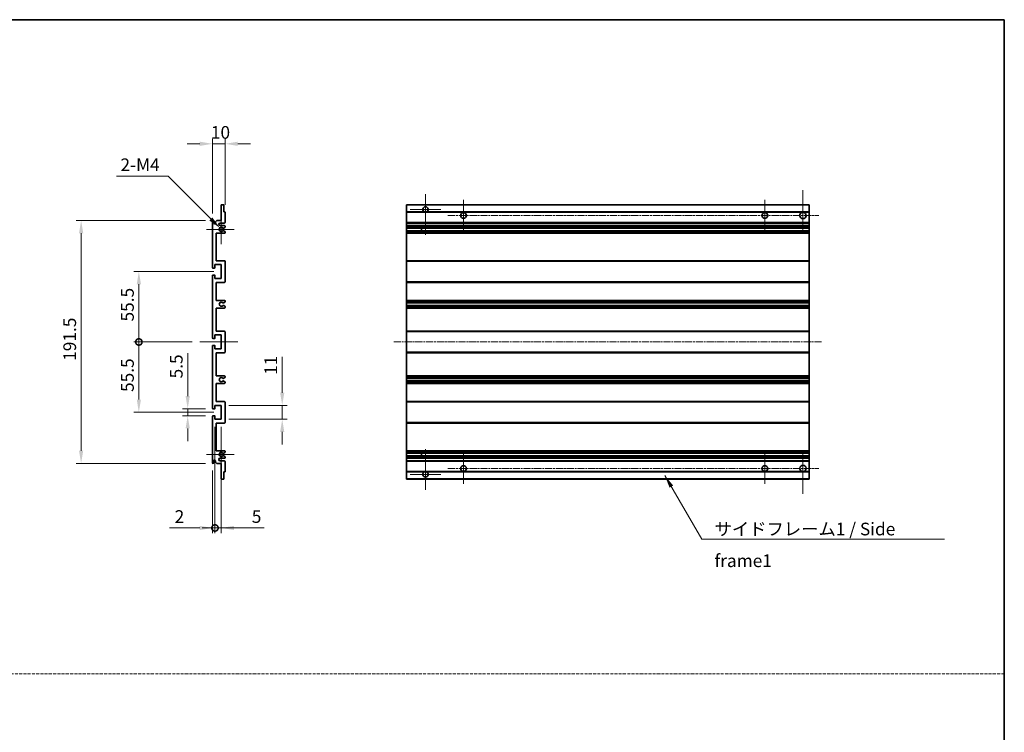
# Model space of a CAD drawing. Units: millimetres. Extents: x 8 to 13959, y 5 to 1831.
# Drawn here: x 7669 to 8445, y 567 to 1129 of the extents above; entities that cross this region are included whole.
import ezdxf

# ---------------------------------------------------------------- set-up
doc = ezdxf.new("R2010")
doc.units = ezdxf.units.MM
doc.linetypes.add('CHAIN', pattern=[0.3543, 0.2362, -0.0295, 0.0591, -0.0295])
doc.linetypes.add('DASH_DOT', pattern=[0.37, 0.24, -0.06, 0.01, -0.06])
for name, color, linetype, lineweight in [('Border (ISO)', 7, 'Continuous', 35), ('Dimension (ISO)', 7, 'Continuous', 18), ('Dimension (ISO) @ 1', 7, 'Continuous', 18), ('Sketch Geometry (ISO)', 7, 'Continuous', 18), ('Symbol (ISO)', 7, 'Continuous', 18), ('Symbol (ISO) @ 1', 7, 'Continuous', 18), ('Visible (ISO)', 7, 'Continuous', 35), ('Visible Narrow (ISO)', 7, 'Continuous', 25)]:
    doc.layers.add(name, color=color, linetype=linetype, lineweight=lineweight)
doc.layers.add('Center Mark (ISO)', color=7, linetype='Continuous', lineweight=18, true_color=0x80ffff)
doc.layers.add('Centerline (ISO)', color=7, linetype='Continuous', lineweight=18, true_color=0x80ffff)
doc.styles.add('Note Text (TK)', font='MS PGothic.ttf')
doc.dimstyles.new('Default - Method 1b (TK)', dxfattribs={"dimscale": 6, "dimtxt": 2.5, "dimasz": 2.5, "dimexe": 1, "dimexo": 1.5, "dimgap": 1, "dimtad": 1, "dimtoh": 1, "dimrnd": 1e-08, "dimdsep": 46, "dimtxsty": 'Note Text (TK)', "dimcen": 0.09, "dimdle": 5, "dimclrd": 100, "dimclre": 100, "dimclrt": 7, "dimadec": 1, "dimazin": 1, "dimtfac": 1, "dimtmove": 0, "dimatfit": 3, "dimfxl": 0, "dimtolj": 1, "dimlwd": -1, "dimlwe": -1, "dimarcsym": 0})
doc.dimstyles.new('Default - Method 1b (TK)$7', dxfattribs={"dimscale": 6, "dimtxt": 2.5, "dimasz": 2.5, "dimexe": 1, "dimexo": 1.5, "dimgap": 1, "dimtad": 1, "dimtoh": 1, "dimrnd": 1e-08, "dimdsep": 46, "dimtxsty": 'Note Text (TK)', "dimcen": 0.09, "dimdle": 5, "dimclrd": 256, "dimclre": 100, "dimclrt": 7, "dimadec": 1, "dimazin": 1, "dimtfac": 1, "dimtmove": 0, "dimatfit": 3, "dimfxl": 0, "dimtolj": 1, "dimlwd": -1, "dimlwe": -1, "dimarcsym": 0})

# ---------------------------------------------------------------- blocks, each defined once
blk = doc.blocks.new('図面枠 tk図枠')
at = {"layer": 'Border (ISO)'}
for p, q in [((14.5, 289), (405.5, 289)), ((405.5, 289), (405.5, 8))]:
    blk.add_line(p, q, dxfattribs=at)
blk = doc.blocks.new('*D96')
at = {"layer": 'Defpoints', "color": 0, "transparency": 16777216}
for p in [(7830.76, 1030.62), (7830.76, 976.57), (7820.76, 969.62)]:
    blk.add_point(p, dxfattribs=at)
at = {"layer": 'Dimension (ISO)', "color": 100, "transparency": 16777216}
for p, q in [((7820.76, 975.62), (7820.76, 1034.62)), ((7830.76, 982.57), (7830.76, 1034.62)), ((7810.76, 1030.62), (7800.76, 1030.62)), ((7820.76, 1030.62), (7830.76, 1030.62)), ((7840.76, 1030.62), (7850.76, 1030.62))]:
    blk.add_line(p, q, dxfattribs=at)
for points in [[(7810.76, 1032.29), (7810.76, 1028.95), (7820.76, 1030.62)], [(7840.76, 1032.29), (7840.76, 1028.95), (7830.76, 1030.62)]]:
    blk.add_solid(points, dxfattribs=at)
at = {"layer": 'Dimension (ISO)', "color": 7, "transparency": 16777216, "insert": (7819.51, 1039.62), "char_height": 10, "attachment_point": 4, "style": 'Note Text (TK)'}
blk.add_mtext('\\A1;10', dxfattribs=at)
blk = doc.blocks.new('*D97')
at = {"layer": 'Defpoints', "color": 0, "transparency": 16777216}
for p in [(7801.26, 821.62), (7821.26, 821.62), (7821.26, 816.12)]:
    blk.add_point(p, dxfattribs=at)
at = {"layer": 'Dimension (ISO)', "color": 100, "transparency": 16777216}
for p, q in [((7801.26, 831.62), (7801.26, 865.64)), ((7815.26, 821.62), (7797.26, 821.62)), ((7815.26, 816.12), (7797.26, 816.12)), ((7801.26, 816.12), (7801.26, 821.62)), ((7801.26, 806.12), (7801.26, 796.12))]:
    blk.add_line(p, q, dxfattribs=at)
for points in [[(7799.6, 831.62), (7802.93, 831.62), (7801.26, 821.62)], [(7799.6, 806.12), (7802.93, 806.12), (7801.26, 816.12)]]:
    blk.add_solid(points, dxfattribs=at)
at = {"layer": 'Dimension (ISO)', "color": 7, "transparency": 16777216, "insert": (7792.26, 845.62), "char_height": 10, "attachment_point": 4, "rotation": 90, "style": 'Note Text (TK)'}
blk.add_mtext('\\A1;5.5', dxfattribs=at)
blk = doc.blocks.new('*D98')
at = {"layer": 'Defpoints', "color": 0, "transparency": 16777216}
for p in [(7717.26, 970.12), (7821.26, 970.12), (7821.26, 778.62)]:
    blk.add_point(p, dxfattribs=at)
at = {"layer": 'Dimension (ISO)', "color": 100, "transparency": 16777216}
for p, q in [((7815.26, 970.12), (7713.26, 970.12)), ((7717.26, 788.62), (7717.26, 960.12)), ((7815.26, 778.62), (7713.26, 778.62))]:
    blk.add_line(p, q, dxfattribs=at)
for points in [[(7715.6, 960.12), (7718.93, 960.12), (7717.26, 970.12)], [(7715.6, 788.62), (7718.93, 788.62), (7717.26, 778.62)]]:
    blk.add_solid(points, dxfattribs=at)
at = {"layer": 'Dimension (ISO)', "color": 7, "transparency": 16777216, "insert": (7708.26, 859.48), "char_height": 10, "attachment_point": 4, "rotation": 90, "style": 'Note Text (TK)'}
blk.add_mtext('\\A1;191.5', dxfattribs=at)
blk = doc.blocks.new('_DotSmall')
at = {"color": 0, "linetype": 'ByBlock', "const_width": 0.5}
blk.add_lwpolyline([(-0.0625, 0, 1), (0.0625, 0, 1)], format="xyb", close=True, dxfattribs=at)
blk = doc.blocks.new('*D79')
at = {"layer": 'Defpoints', "color": 0, "transparency": 16777216}
for p in [(7810.76, 874.37), (7762.76, 818.87), (7827.76, 818.87)]:
    blk.add_point(p, dxfattribs=at)
at = {"layer": 'Dimension (ISO)', "color": 100, "transparency": 16777216}
for p, q in [((7804.76, 874.37), (7758.76, 874.37)), ((7762.76, 874.37), (7762.76, 828.87)), ((7821.76, 818.87), (7758.76, 818.87))]:
    blk.add_line(p, q, dxfattribs=at)
blk.add_solid([(7761.1, 828.87), (7764.43, 828.87), (7762.76, 818.87)], dxfattribs=at)
at = {"layer": 'Dimension (ISO)', "color": 100, "transparency": 16777216, "xscale": 10, "yscale": 10, "zscale": 10, "rotation": 90}
blk.add_blockref('_DotSmall', (7762.76, 874.37), dxfattribs=at)
at = {"layer": 'Dimension (ISO)', "color": 7, "transparency": 16777216, "insert": (7753.76, 834.93), "char_height": 10, "attachment_point": 4, "rotation": 90, "style": 'Note Text (TK)'}
blk.add_mtext('\\A1;55.5', dxfattribs=at)
blk = doc.blocks.new('*D80')
at = {"layer": 'Defpoints', "color": 0, "transparency": 16777216}
for p in [(7827.76, 929.87), (7762.76, 874.37), (7810.76, 874.37)]:
    blk.add_point(p, dxfattribs=at)
at = {"layer": 'Dimension (ISO)', "color": 100, "transparency": 16777216}
for p, q in [((7821.76, 929.87), (7758.76, 929.87)), ((7762.76, 919.87), (7762.76, 874.37)), ((7804.76, 874.37), (7758.76, 874.37))]:
    blk.add_line(p, q, dxfattribs=at)
blk.add_solid([(7761.1, 919.87), (7764.43, 919.87), (7762.76, 929.87)], dxfattribs=at)
at = {"layer": 'Dimension (ISO)', "color": 100, "transparency": 16777216, "xscale": 10, "yscale": 10, "zscale": 10, "rotation": 270}
blk.add_blockref('_DotSmall', (7762.76, 874.37), dxfattribs=at)
at = {"layer": 'Dimension (ISO)', "color": 7, "transparency": 16777216, "insert": (7753.76, 890.51), "char_height": 10, "attachment_point": 4, "rotation": 90, "style": 'Note Text (TK)'}
blk.add_mtext('\\A1;55.5', dxfattribs=at)
blk = doc.blocks.new('*D81')
at = {"layer": 'Defpoints', "color": 0, "transparency": 16777216}
for p in [(7822.76, 813.37), (7820.76, 779.12), (7822.76, 727.68)]:
    blk.add_point(p, dxfattribs=at)
at = {"layer": 'Dimension (ISO)', "color": 100, "transparency": 16777216}
for p, q in [((7822.76, 807.37), (7822.76, 723.68)), ((7820.76, 773.12), (7820.76, 723.68)), ((7810.76, 727.68), (7786.97, 727.68)), ((7822.76, 727.68), (7820.76, 727.68)), ((7822.76, 727.68), (7842.76, 727.68))]:
    blk.add_line(p, q, dxfattribs=at)
blk.add_solid([(7810.76, 729.35), (7810.76, 726.01), (7820.76, 727.68)], dxfattribs=at)
at = {"layer": 'Dimension (ISO)', "color": 100, "transparency": 16777216, "xscale": 10, "yscale": 10, "zscale": 10, "rotation": 180}
blk.add_blockref('_DotSmall', (7822.76, 727.68), dxfattribs=at)
at = {"layer": 'Dimension (ISO)', "color": 7, "transparency": 16777216, "insert": (7790.97, 736.68), "char_height": 10, "attachment_point": 4, "style": 'Note Text (TK)'}
blk.add_mtext('\\A1;2', dxfattribs=at)
blk = doc.blocks.new('*D82')
at = {"layer": 'Defpoints', "color": 0, "transparency": 16777216}
for p in [(7822.76, 813.37), (7827.76, 813.37), (7827.76, 727.68)]:
    blk.add_point(p, dxfattribs=at)
at = {"layer": 'Dimension (ISO)', "color": 100, "transparency": 16777216}
for p, q in [((7822.76, 807.37), (7822.76, 723.68)), ((7827.76, 807.37), (7827.76, 723.68)), ((7822.76, 727.68), (7812.76, 727.68)), ((7822.76, 727.68), (7827.76, 727.68)), ((7837.76, 727.68), (7861.56, 727.68))]:
    blk.add_line(p, q, dxfattribs=at)
blk.add_solid([(7837.76, 729.35), (7837.76, 726.01), (7827.76, 727.68)], dxfattribs=at)
at = {"layer": 'Dimension (ISO)', "color": 100, "transparency": 16777216, "xscale": 10, "yscale": 10, "zscale": 10}
blk.add_blockref('_DotSmall', (7822.76, 727.68), dxfattribs=at)
at = {"layer": 'Dimension (ISO)', "color": 7, "transparency": 16777216, "insert": (7851.76, 736.68), "char_height": 10, "attachment_point": 4, "style": 'Note Text (TK)'}
blk.add_mtext('\\A1;5', dxfattribs=at)
blk = doc.blocks.new('*D83')
at = {"layer": 'Defpoints', "color": 0, "transparency": 16777216}
for p in [(7827.76, 824.37), (7875.76, 824.37), (7827.76, 813.37)]:
    blk.add_point(p, dxfattribs=at)
at = {"layer": 'Dimension (ISO)', "color": 100, "transparency": 16777216}
for p, q in [((7875.76, 834.37), (7875.76, 862.66)), ((7833.76, 824.37), (7879.76, 824.37)), ((7875.76, 813.37), (7875.76, 824.37)), ((7833.76, 813.37), (7879.76, 813.37)), ((7875.76, 803.37), (7875.76, 793.37))]:
    blk.add_line(p, q, dxfattribs=at)
for points in [[(7874.1, 834.37), (7877.43, 834.37), (7875.76, 824.37)], [(7874.1, 803.37), (7877.43, 803.37), (7875.76, 813.37)]]:
    blk.add_solid(points, dxfattribs=at)
at = {"layer": 'Dimension (ISO)', "color": 7, "transparency": 16777216, "insert": (7866.76, 848.37), "char_height": 10, "attachment_point": 4, "rotation": 90, "style": 'Note Text (TK)'}
blk.add_mtext('\\A1;11', dxfattribs=at)
blk = doc.blocks.new('*D84')
at = {"layer": 'Defpoints', "color": 0, "transparency": 16777216}
for p in [(7826.62, 964.27), (7827.76, 963.12)]:
    blk.add_point(p, dxfattribs=at)
at = {"layer": 'Dimension (ISO)', "color": 100, "transparency": 16777216}
for p, q in [((7745.18, 1005.11), (7785.77, 1005.11)), ((7785.77, 1005.11), (7819.55, 971.34))]:
    blk.add_line(p, q, dxfattribs=at)
blk.add_solid([(7820.72, 972.52), (7818.37, 970.16), (7826.62, 964.27)], dxfattribs=at)
at = {"layer": 'Dimension (ISO)', "color": 7, "transparency": 16777216, "insert": (7745.18, 1014.11), "char_height": 10, "attachment_point": 4, "style": 'Note Text (TK)'}
blk.add_mtext('\\A1; \\fＭＳ Ｐゴシック|b0|i0;\\H10.0000;2-M4', dxfattribs=at)

msp = doc.modelspace()

# ---------------------------------------------------------------- linework, layer by layer
at = {"layer": 'Center Mark (ISO)', "linetype": 'CHAIN', "ltscale": 9.028461}
for p, q in [((8286.1548, 994.1209), (8286.1548, 961.6209)), ((8286.1548, 787.1209), (8286.1548, 754.6209))]:
    msp.add_line(p, q, dxfattribs=at)
at = {"layer": 'Center Mark (ISO)', "linetype": 'CHAIN', "ltscale": 8.917339}
for p, q in [((7988.6548, 990.9709), (7988.6548, 958.8709)), ((7988.6548, 789.8709), (7988.6548, 757.7709))]:
    msp.add_line(p, q, dxfattribs=at)
at = {"layer": 'Center Mark (ISO)', "linetype": 'CHAIN', "ltscale": 6.806046}
for p, q in [((8018.6548, 986.3709), (8018.6548, 961.8709)), ((8256.1548, 986.3709), (8256.1548, 961.8709)), ((8018.6548, 786.8709), (8018.6548, 762.3709)), ((8256.1548, 786.8709), (8256.1548, 762.3709))]:
    msp.add_line(p, q, dxfattribs=at)
at = {"layer": 'Center Mark (ISO)', "linetype": 'CHAIN', "ltscale": 6.722705}
for p, q in [((8000.7548, 978.8709), (7976.5548, 978.8709)), ((8000.7548, 769.8709), (7976.5548, 769.8709))]:
    msp.add_line(p, q, dxfattribs=at)
at = {"layer": 'Center Mark (ISO)', "linetype": 'CHAIN', "ltscale": 6.456571}
for p, q in [((7827.7625, 974.7419), (7827.7625, 951.4999)), ((7827.7625, 797.2419), (7827.7625, 773.9999))]:
    msp.add_line(p, q, dxfattribs=at)
at = {"layer": 'Center Mark (ISO)', "linetype": 'CHAIN', "ltscale": 6.006254}
for p, q in [((7837.7625, 963.1209), (7816.1415, 963.1209)), ((7837.7625, 785.6209), (7816.1415, 785.6209))]:
    msp.add_line(p, q, dxfattribs=at)
at = {"layer": 'Centerline (ISO)', "linetype": 'CHAIN', "ltscale": 23.990969}
for p, q in [((8006.4048, 974.1209), (8298.6548, 974.1209)), ((7963.6548, 874.3709), (8301.1548, 874.3709)), ((8006.4048, 774.6209), (8298.6548, 774.6209))]:
    msp.add_line(p, q, dxfattribs=at)
at = {"layer": 'Centerline (ISO)', "linetype": 'CHAIN', "ltscale": 8.333956}
msp.add_line((7810.7625, 874.3709), (7840.7625, 874.3709), dxfattribs=at)
at = {"layer": 'Sketch Geometry (ISO)', "color": 4, "linetype": 'DASH_DOT', "lineweight": 18, "ltscale": 9.032109, "true_color": 0x00ffff}
msp.add_line((6880.883, 612.7294), (8444.8829, 612.7294), dxfattribs=at)
at = {"layer": 'Visible (ISO)'}
for p, q in [((7827.7625, 970.1209), (7827.7625, 982.3209)), ((7828.0625, 982.6209), (7829.4625, 982.6209)), ((7829.7625, 982.3209), (7829.7625, 976.8709)), ((7973.6548, 982.3209), (7973.6548, 982.6209)), ((8291.1548, 982.6209), (7973.6548, 982.6209)), ((7973.6548, 982.3209), (7973.6548, 976.8709)), ((8291.1548, 982.6209), (8291.1548, 982.3209)), ((8291.1548, 976.8709), (8291.1548, 982.3209)), ((7823.1125, 969.1209), (7824.1125, 970.1209)), ((7824.1125, 970.1209), (7827.7625, 970.1209)), ((7829.7625, 976.8709), (7830.4625, 976.8709)), ((7830.7625, 976.5709), (7830.7625, 968.6209)), ((7973.6548, 976.5709), (7973.6548, 976.8709)), ((7988.0145, 976.8709), (7973.6548, 976.8709)), ((7973.6548, 976.5709), (7973.6548, 968.6209)), ((8291.1548, 976.8709), (7989.2951, 976.8709)), ((8291.1548, 976.8709), (8291.1548, 976.5709)), ((8291.1548, 968.6209), (8291.1548, 976.5709)), ((7820.7625, 933.1209), (7820.7625, 969.6209)), ((7821.7625, 969.6209), (7821.7625, 968.2209)), ((7823.1125, 968.2209), (7823.1125, 969.1209)), ((7830.2625, 968.1209), (7826.7625, 968.1209)), ((7826.7625, 966.1209), (7830.2625, 966.1209)), ((7829.3605, 964.1209), (7829.2321, 964.1209)), ((7830.5125, 964.7086), (7829.6105, 964.1879)), ((7830.7625, 965.6209), (7830.7625, 965.1416)), ((7973.6548, 968.1209), (7973.6548, 968.6209)), ((7973.6548, 968.1209), (7973.6548, 966.1209)), ((8291.1548, 968.1209), (7973.6548, 968.1209)), ((7973.6548, 965.6209), (7973.6548, 966.1209)), ((8291.1548, 966.1209), (7973.6548, 966.1209)), ((7973.6548, 965.6209), (7973.6548, 965.1416)), ((7973.6548, 964.7086), (7973.6548, 965.1416)), ((7973.6548, 964.7086), (7973.6548, 964.1879)), ((7973.6548, 964.1209), (7973.6548, 964.1879)), ((8291.1548, 964.1209), (7973.6548, 964.1209)), ((7973.6548, 962.1209), (7973.6548, 964.1209)), ((7985.4548, 964.1209), (7985.4548, 962.1209)), ((7985.4675, 964.1209), (7985.4675, 962.1209)), ((8291.1548, 968.6209), (8291.1548, 968.1209)), ((8291.1548, 966.1209), (8291.1548, 968.1209)), ((8291.1548, 966.1209), (8291.1548, 965.6209)), ((8291.1548, 965.1416), (8291.1548, 965.6209)), ((8291.1548, 965.1416), (8291.1548, 964.7086)), ((8291.1548, 964.1879), (8291.1548, 964.7086)), ((8291.1548, 964.1879), (8291.1548, 964.1209)), ((8291.1548, 962.1209), (8291.1548, 964.1209)), ((7823.7625, 960.1209), (7823.7625, 938.3709)), ((7830.2625, 960.1209), (7823.7625, 960.1209)), ((7829.2321, 962.1209), (7829.3605, 962.1209)), ((7829.6105, 962.0539), (7830.5125, 961.5332)), ((7830.7625, 961.1002), (7830.7625, 960.6209)), ((7973.6548, 962.0539), (7973.6548, 962.1209)), ((8291.1548, 962.1209), (7973.6548, 962.1209)), ((7973.6548, 962.0539), (7973.6548, 961.5332)), ((7973.6548, 961.1002), (7973.6548, 961.5332)), ((7973.6548, 961.1002), (7973.6548, 960.6209)), ((7973.6548, 960.1209), (7973.6548, 960.6209)), ((7973.6548, 960.1209), (7973.6548, 938.3709)), ((8291.1548, 960.1209), (7973.6548, 960.1209)), ((8291.1548, 962.1209), (8291.1548, 962.0539)), ((8291.1548, 961.5332), (8291.1548, 962.0539)), ((8291.1548, 961.5332), (8291.1548, 961.1002)), ((8291.1548, 960.6209), (8291.1548, 961.1002)), ((8291.1548, 960.6209), (8291.1548, 960.1209)), ((8291.1548, 938.3709), (8291.1548, 960.1209)), ((7822.4625, 932.6209), (7821.2625, 932.6209)), ((7822.7625, 935.3709), (7822.7625, 932.9209)), ((7827.7625, 935.3709), (7822.7625, 935.3709)), ((7823.7625, 938.3709), (7830.2625, 938.3709)), ((7827.7625, 924.3709), (7827.7625, 935.3709)), ((7830.7625, 937.8709), (7830.7625, 921.8709)), ((7973.6548, 937.8709), (7973.6548, 938.3709)), ((8291.1548, 938.3709), (7973.6548, 938.3709)), ((7973.6548, 937.8709), (7973.6548, 921.8709)), ((8291.1548, 938.3709), (8291.1548, 937.8709)), ((8291.1548, 921.8709), (8291.1548, 937.8709)), ((7820.7625, 877.6209), (7820.7625, 926.6209)), ((7821.2625, 927.1209), (7822.4625, 927.1209)), ((7822.7625, 926.8209), (7822.7625, 924.3709)), ((7822.7625, 924.3709), (7827.7625, 924.3709)), ((7823.7625, 921.3709), (7823.7625, 907.1209)), ((7830.2625, 921.3709), (7823.7625, 921.3709)), ((7973.6548, 921.3709), (7973.6548, 921.8709)), ((7973.6548, 921.3709), (7973.6548, 907.1209)), ((8291.1548, 921.3709), (7973.6548, 921.3709)), ((8291.1548, 921.8709), (8291.1548, 921.3709)), ((8291.1548, 907.1209), (8291.1548, 921.3709)), ((7823.7625, 907.1209), (7830.2625, 907.1209)), ((7823.7625, 901.1209), (7823.7625, 882.8709)), ((7830.2625, 901.1209), (7823.7625, 901.1209)), ((7829.3605, 905.1209), (7829.2321, 905.1209)), ((7829.2321, 903.1209), (7829.3605, 903.1209)), ((7830.5125, 905.7086), (7829.6105, 905.1879)), ((7829.6105, 903.0539), (7830.5125, 902.5332)), ((7830.7625, 906.6209), (7830.7625, 906.1416)), ((7830.7625, 902.1002), (7830.7625, 901.6209)), ((7973.6548, 906.6209), (7973.6548, 907.1209)), ((8291.1548, 907.1209), (7973.6548, 907.1209)), ((7973.6548, 906.6209), (7973.6548, 906.1416)), ((7973.6548, 905.7086), (7973.6548, 906.1416)), ((7973.6548, 905.7086), (7973.6548, 905.1879)), ((7973.6548, 905.1209), (7973.6548, 905.1879)), ((7973.6548, 905.1209), (7973.6548, 903.1209)), ((8291.1548, 905.1209), (7973.6548, 905.1209)), ((7973.6548, 903.0539), (7973.6548, 903.1209)), ((8291.1548, 903.1209), (7973.6548, 903.1209)), ((7973.6548, 903.0539), (7973.6548, 902.5332)), ((7973.6548, 902.1002), (7973.6548, 902.5332)), ((7973.6548, 902.1002), (7973.6548, 901.6209)), ((7973.6548, 901.1209), (7973.6548, 901.6209)), ((7973.6548, 901.1209), (7973.6548, 882.8709)), ((8291.1548, 901.1209), (7973.6548, 901.1209)), ((8291.1548, 907.1209), (8291.1548, 906.6209)), ((8291.1548, 906.1416), (8291.1548, 906.6209)), ((8291.1548, 906.1416), (8291.1548, 905.7086)), ((8291.1548, 905.1879), (8291.1548, 905.7086)), ((8291.1548, 905.1879), (8291.1548, 905.1209)), ((8291.1548, 903.1209), (8291.1548, 905.1209)), ((8291.1548, 903.1209), (8291.1548, 903.0539)), ((8291.1548, 902.5332), (8291.1548, 903.0539)), ((8291.1548, 902.5332), (8291.1548, 902.1002)), ((8291.1548, 901.6209), (8291.1548, 902.1002)), ((8291.1548, 901.6209), (8291.1548, 901.1209)), ((8291.1548, 882.8709), (8291.1548, 901.1209)), ((7822.4625, 877.1209), (7821.2625, 877.1209)), ((7822.7625, 879.8709), (7822.7625, 877.4209)), ((7827.7625, 879.8709), (7822.7625, 879.8709)), ((7823.7625, 882.8709), (7830.2625, 882.8709)), ((7827.7625, 868.8709), (7827.7625, 879.8709)), ((7830.7625, 882.3709), (7830.7625, 866.3709)), ((7973.6548, 882.3709), (7973.6548, 882.8709)), ((8291.1548, 882.8709), (7973.6548, 882.8709)), ((7973.6548, 882.3709), (7973.6548, 866.3709)), ((8291.1548, 882.8709), (8291.1548, 882.3709)), ((8291.1548, 866.3709), (8291.1548, 882.3709)), ((7820.7625, 822.1209), (7820.7625, 871.1209)), ((7821.2625, 871.6209), (7822.4625, 871.6209)), ((7822.7625, 871.3209), (7822.7625, 868.8709)), ((7822.7625, 868.8709), (7827.7625, 868.8709)), ((7823.7625, 865.8709), (7823.7625, 847.6209)), ((7830.2625, 865.8709), (7823.7625, 865.8709)), ((7973.6548, 865.8709), (7973.6548, 866.3709)), ((7973.6548, 865.8709), (7973.6548, 847.6209)), ((8291.1548, 865.8709), (7973.6548, 865.8709)), ((8291.1548, 866.3709), (8291.1548, 865.8709)), ((8291.1548, 847.6209), (8291.1548, 865.8709)), ((7823.7625, 847.6209), (7830.2625, 847.6209)), ((7830.5125, 846.2086), (7829.6105, 845.6879)), ((7830.7625, 847.1209), (7830.7625, 846.6416)), ((7973.6548, 847.1209), (7973.6548, 847.6209)), ((8291.1548, 847.6209), (7973.6548, 847.6209)), ((7973.6548, 847.1209), (7973.6548, 846.6416)), ((7973.6548, 846.2086), (7973.6548, 846.6416)), ((7973.6548, 846.2086), (7973.6548, 845.6879)), ((8291.1548, 847.6209), (8291.1548, 847.1209)), ((8291.1548, 846.6416), (8291.1548, 847.1209)), ((8291.1548, 846.6416), (8291.1548, 846.2086)), ((8291.1548, 845.6879), (8291.1548, 846.2086)), ((7823.7625, 841.6209), (7823.7625, 827.3709)), ((7830.2625, 841.6209), (7823.7625, 841.6209)), ((7829.3605, 845.6209), (7829.2321, 845.6209)), ((7829.2321, 843.6209), (7829.3605, 843.6209)), ((7829.6105, 843.5539), (7830.5125, 843.0332)), ((7830.7625, 842.6002), (7830.7625, 842.1209)), ((7973.6548, 845.6209), (7973.6548, 845.6879)), ((7973.6548, 845.6209), (7973.6548, 843.6209)), ((8291.1548, 845.6209), (7973.6548, 845.6209)), ((7973.6548, 843.5539), (7973.6548, 843.6209)), ((8291.1548, 843.6209), (7973.6548, 843.6209)), ((7973.6548, 843.5539), (7973.6548, 843.0332)), ((7973.6548, 842.6002), (7973.6548, 843.0332)), ((7973.6548, 842.6002), (7973.6548, 842.1209)), ((7973.6548, 841.6209), (7973.6548, 842.1209)), ((7973.6548, 841.6209), (7973.6548, 827.3709)), ((8291.1548, 841.6209), (7973.6548, 841.6209)), ((8291.1548, 845.6879), (8291.1548, 845.6209)), ((8291.1548, 843.6209), (8291.1548, 845.6209)), ((8291.1548, 843.6209), (8291.1548, 843.5539)), ((8291.1548, 843.0332), (8291.1548, 843.5539)), ((8291.1548, 843.0332), (8291.1548, 842.6002)), ((8291.1548, 842.1209), (8291.1548, 842.6002)), ((8291.1548, 842.1209), (8291.1548, 841.6209)), ((8291.1548, 827.3709), (8291.1548, 841.6209)), ((7822.7625, 824.3709), (7822.7625, 821.9209)), ((7827.7625, 824.3709), (7822.7625, 824.3709)), ((7823.7625, 827.3709), (7830.2625, 827.3709)), ((7827.7625, 813.3709), (7827.7625, 824.3709)), ((7830.7625, 826.8709), (7830.7625, 810.8709)), ((7973.6548, 826.8709), (7973.6548, 827.3709)), ((8291.1548, 827.3709), (7973.6548, 827.3709)), ((7973.6548, 826.8709), (7973.6548, 810.8709)), ((8291.1548, 827.3709), (8291.1548, 826.8709)), ((8291.1548, 810.8709), (8291.1548, 826.8709)), ((7820.7625, 779.1209), (7820.7625, 815.6209)), ((7822.4625, 821.6209), (7821.2625, 821.6209)), ((7821.2625, 816.1209), (7822.4625, 816.1209)), ((7822.7625, 815.8209), (7822.7625, 813.3709)), ((7822.7625, 813.3709), (7827.7625, 813.3709)), ((7823.7625, 810.3709), (7823.7625, 788.6209)), ((7830.2625, 810.3709), (7823.7625, 810.3709)), ((7973.6548, 810.3709), (7973.6548, 810.8709)), ((7973.6548, 810.3709), (7973.6548, 788.6209)), ((8291.1548, 810.3709), (7973.6548, 810.3709)), ((8291.1548, 810.8709), (8291.1548, 810.3709)), ((8291.1548, 788.6209), (8291.1548, 810.3709)), ((7823.7625, 788.6209), (7830.2625, 788.6209)), ((7829.3605, 786.6209), (7829.2321, 786.6209)), ((7829.2321, 784.6209), (7829.3605, 784.6209)), ((7830.5125, 787.2086), (7829.6105, 786.6879)), ((7829.6105, 784.5539), (7830.5125, 784.0332)), ((7830.7625, 788.1209), (7830.7625, 787.6416)), ((7973.6548, 788.1209), (7973.6548, 788.6209)), ((8291.1548, 788.6209), (7973.6548, 788.6209)), ((7973.6548, 788.1209), (7973.6548, 787.6416)), ((7973.6548, 787.2086), (7973.6548, 787.6416)), ((7973.6548, 787.2086), (7973.6548, 786.6879)), ((7973.6548, 786.6209), (7973.6548, 786.6879)), ((7973.6548, 784.6209), (7973.6548, 786.6209)), ((8291.1548, 786.6209), (7973.6548, 786.6209)), ((7973.6548, 784.5539), (7973.6548, 784.6209)), ((8291.1548, 784.6209), (7973.6548, 784.6209)), ((7973.6548, 784.5539), (7973.6548, 784.0332)), ((7973.6548, 783.6002), (7973.6548, 784.0332)), ((7985.4548, 786.6209), (7985.4548, 784.6209)), ((7985.4675, 786.6209), (7985.4675, 784.6209)), ((8291.1548, 788.6209), (8291.1548, 788.1209)), ((8291.1548, 787.6416), (8291.1548, 788.1209)), ((8291.1548, 787.6416), (8291.1548, 787.2086)), ((8291.1548, 786.6879), (8291.1548, 787.2086)), ((8291.1548, 786.6879), (8291.1548, 786.6209)), ((8291.1548, 784.6209), (8291.1548, 786.6209)), ((8291.1548, 784.6209), (8291.1548, 784.5539)), ((8291.1548, 784.0332), (8291.1548, 784.5539)), ((8291.1548, 784.0332), (8291.1548, 783.6002)), ((7821.7625, 780.5209), (7821.7625, 779.1209)), ((7823.1125, 779.6209), (7823.1125, 780.5209)), ((7824.1125, 778.6209), (7823.1125, 779.6209)), ((7827.7625, 778.6209), (7824.1125, 778.6209)), ((7830.2625, 782.6209), (7826.7625, 782.6209)), ((7826.7625, 780.6209), (7830.2625, 780.6209)), ((7827.7625, 766.4209), (7827.7625, 778.6209)), ((7830.7625, 783.6002), (7830.7625, 783.1209)), ((7830.7625, 780.1209), (7830.7625, 772.1709)), ((7973.6548, 783.6002), (7973.6548, 783.1209)), ((7973.6548, 782.6209), (7973.6548, 783.1209)), ((7973.6548, 782.6209), (7973.6548, 780.6209)), ((8291.1548, 782.6209), (7973.6548, 782.6209)), ((7973.6548, 780.1209), (7973.6548, 780.6209)), ((8291.1548, 780.6209), (7973.6548, 780.6209)), ((7973.6548, 780.1209), (7973.6548, 772.1709)), ((8291.1548, 783.1209), (8291.1548, 783.6002)), ((8291.1548, 783.1209), (8291.1548, 782.6209)), ((8291.1548, 780.6209), (8291.1548, 782.6209)), ((8291.1548, 780.6209), (8291.1548, 780.1209)), ((8291.1548, 772.1709), (8291.1548, 780.1209)), ((7829.7625, 771.8709), (7829.7625, 766.4209)), ((7830.4625, 771.8709), (7829.7625, 771.8709)), ((7973.6548, 771.8709), (7973.6548, 772.1709)), ((7973.6548, 771.8709), (7973.6548, 766.4209)), ((7988.0145, 771.8709), (7973.6548, 771.8709)), ((8291.1548, 771.8709), (7989.2951, 771.8709)), ((8291.1548, 772.1709), (8291.1548, 771.8709)), ((8291.1548, 766.4209), (8291.1548, 771.8709)), ((7829.4625, 766.1209), (7828.0625, 766.1209)), ((7973.6548, 766.1209), (7973.6548, 766.4209)), ((8291.1548, 766.1209), (7973.6548, 766.1209)), ((8291.1548, 766.4209), (8291.1548, 766.1209))]:
    msp.add_line(p, q, dxfattribs=at)
for centre in [(8018.6548, 974.1209), (8256.1548, 974.1209), (8018.6548, 774.6209), (8256.1548, 774.6209)]:
    msp.add_circle(centre, 2.25, dxfattribs=at)
for centre, radius, start, end in [((7828.0625, 982.3209), 0.3, 90, 180), ((7829.4625, 982.3209), 0.3, 0, 90), ((7988.6548, 978.8709), 2.1, 287.7527902, 252.2472098), ((7821.2625, 969.6209), 0.5, 0, 180), ((7830.4625, 976.5709), 0.3, 0, 90), ((8286.1548, 974.1209), 2.5, 101.478341, 78.521659), ((7822.4375, 968.3006), 0.6797, 186.7329213, 353.2670787), ((7826.7625, 967.1209), 1, 90, 270), ((7827.7625, 963.1209), 1.621, 41.13088, 318.86912), ((7827.7625, 963.1209), 1.6, 45.5846914, 314.4153086), ((7829.2321, 964.6209), 0.5, 240.1663074, 270), ((7829.3605, 964.6209), 0.5, 270, 300), ((7830.2625, 968.6209), 0.5, 270, 0), ((7830.2625, 965.6209), 0.5, 0, 90), ((7830.2625, 965.1416), 0.5, 300, 0), ((7829.2321, 961.6209), 0.5, 90, 119.8336926), ((7829.3605, 961.6209), 0.5, 60, 90), ((7830.2625, 960.6209), 0.5, 270, 0), ((7830.2625, 961.1002), 0.5, 0, 60), ((7821.2625, 933.1209), 0.5, 180, 270), ((7822.4625, 932.9209), 0.3, 270, 0), ((7830.2625, 937.8709), 0.5, 0, 90), ((7821.2625, 926.6209), 0.5, 90, 180), ((7822.4625, 926.8209), 0.3, 0, 90), ((7830.2625, 921.8709), 0.5, 270, 0), ((7827.7625, 904.1209), 1.6, 45.5846914, 314.4153086), ((7829.2321, 905.6209), 0.5, 225.5846914, 270), ((7829.2321, 902.6209), 0.5, 90, 134.4153086), ((7829.3605, 905.6209), 0.5, 270, 300), ((7829.3605, 902.6209), 0.5, 60, 90), ((7830.2625, 906.6209), 0.5, 0, 90), ((7830.2625, 901.6209), 0.5, 270, 0), ((7830.2625, 906.1416), 0.5, 300, 0), ((7830.2625, 902.1002), 0.5, 0, 60), ((7821.2625, 877.6209), 0.5, 180, 270), ((7822.4625, 877.4209), 0.3, 270, 0), ((7830.2625, 882.3709), 0.5, 0, 90), ((7821.2625, 871.1209), 0.5, 90, 180), ((7822.4625, 871.3209), 0.3, 0, 90), ((7830.2625, 866.3709), 0.5, 270, 0), ((7827.7625, 844.6209), 1.6, 45.5846914, 314.4153086), ((7830.2625, 847.1209), 0.5, 0, 90), ((7830.2625, 846.6416), 0.5, 300, 0), ((7829.2321, 846.1209), 0.5, 225.5846914, 270), ((7829.2321, 843.1209), 0.5, 90, 134.4153086), ((7829.3605, 846.1209), 0.5, 270, 300), ((7829.3605, 843.1209), 0.5, 60, 90), ((7830.2625, 842.1209), 0.5, 270, 0), ((7830.2625, 842.6002), 0.5, 0, 60), ((7830.2625, 826.8709), 0.5, 0, 90), ((7821.2625, 822.1209), 0.5, 180, 270), ((7821.2625, 815.6209), 0.5, 90, 180), ((7822.4625, 821.9209), 0.3, 270, 0), ((7822.4625, 815.8209), 0.3, 0, 90), ((7830.2625, 810.8709), 0.5, 270, 0), ((7827.7625, 785.6209), 1.621, 41.13088, 318.86912), ((7827.7625, 785.6209), 1.6, 45.5846914, 314.4153086), ((7829.2321, 787.1209), 0.5, 240.1663074, 270), ((7829.2321, 784.1209), 0.5, 90, 119.8336926), ((7829.3605, 787.1209), 0.5, 270, 300), ((7829.3605, 784.1209), 0.5, 60, 90), ((7830.2625, 788.1209), 0.5, 0, 90), ((7830.2625, 787.6416), 0.5, 300, 0), ((7830.2625, 783.6002), 0.5, 0, 60), ((7821.2625, 779.1209), 0.5, 180, 0), ((7822.4375, 780.4412), 0.6797, 6.7329213, 173.2670787), ((7826.7625, 781.6209), 1, 90, 270), ((7830.2625, 783.1209), 0.5, 270, 0), ((7830.2625, 780.1209), 0.5, 0, 90), ((8286.1548, 774.6209), 2.5, 281.478341, 258.521659), ((7830.4625, 772.1709), 0.3, 270, 0), ((7988.6548, 769.8709), 2.1, 107.7527902, 72.2472098), ((7828.0625, 766.4209), 0.3, 180, 270), ((7829.4625, 766.4209), 0.3, 270, 0)]:
    msp.add_arc(centre, radius, start, end, dxfattribs=at)
for points, knots in [([(7989.2951, 976.8709), (7989.2951, 976.8709), (7989.2907, 976.8695), (7989.2749, 976.8645), (7989.2637, 976.8611), (7989.2368, 976.8531), (7989.2159, 976.8472), (7989.1559, 976.8311), (7989.1015, 976.8184), (7988.9336, 976.7858), (7988.7821, 976.7709), (7988.5276, 976.7709), (7988.376, 976.7858), (7988.2081, 976.8184), (7988.1538, 976.8311), (7988.0938, 976.8472), (7988.0729, 976.8531), (7988.046, 976.8611), (7988.0348, 976.8645), (7988.019, 976.8695), (7988.0145, 976.8709), (7988.0145, 976.8709)], [-0.138483255, -0.138483255, -0.138483255, -0.138483255, -0.133571418, -0.133571418, -0.128659582, -0.128659582, -0.122121983, -0.122121983, -0.107412624, -0.107412624, -0.069241628, -0.069241628, -0.031070631, -0.031070631, -0.016361272, -0.016361272, -0.009823674, -0.009823674, -0.004911837, -0.004911837, 0, 0, 0, 0]), ([(8285.6573, 976.5709), (8285.8244, 976.6048), (8285.998, 976.6209), (8286.3116, 976.6209), (8286.4853, 976.6048), (8286.6523, 976.5709)], [0.3678554041, 0.3678554041, 0.3678554041, 0.3678554041, 0.4148988186, 0.4148988186, 0.4619422332, 0.4619422332, 0.4619422332, 0.4619422332]), ([(7988.0145, 771.8709), (7988.0145, 771.8709), (7988.019, 771.8724), (7988.0348, 771.8773), (7988.046, 771.8808), (7988.0729, 771.8887), (7988.0938, 771.8947), (7988.1538, 771.9107), (7988.2081, 771.9234), (7988.376, 771.956), (7988.5276, 771.9709), (7988.7821, 771.9709), (7988.9336, 771.956), (7989.1015, 771.9234), (7989.1559, 771.9107), (7989.2159, 771.8947), (7989.2368, 771.8887), (7989.2637, 771.8808), (7989.2749, 771.8773), (7989.2907, 771.8724), (7989.2951, 771.8709), (7989.2951, 771.8709)], [-0.138483255, -0.138483255, -0.138483255, -0.138483255, -0.133571418, -0.133571418, -0.128659582, -0.128659582, -0.122121983, -0.122121983, -0.107412624, -0.107412624, -0.069241628, -0.069241628, -0.031070631, -0.031070631, -0.016361272, -0.016361272, -0.009823674, -0.009823674, -0.004911837, -0.004911837, 0, 0, 0, 0]), ([(8286.6523, 772.1709), (8286.4853, 772.137), (8286.3116, 772.1209), (8285.998, 772.1209), (8285.8244, 772.137), (8285.6573, 772.1709)], [0.3678554041, 0.3678554041, 0.3678554041, 0.3678554041, 0.4148988186, 0.4148988186, 0.4619422332, 0.4619422332, 0.4619422332, 0.4619422332])]:
    msp.add_open_spline(points, degree=3, knots=knots, dxfattribs=at)
for points in [[(7828.8822, 964.2638), (7828.9116, 964.235), (7828.9462, 964.2085), (7828.9834, 964.1872)], [(7828.9834, 962.0547), (7828.9462, 962.0333), (7828.9116, 962.0069), (7828.8822, 961.9781)], [(7828.8822, 786.7638), (7828.9116, 786.735), (7828.9462, 786.7085), (7828.9834, 786.6872)], [(7828.9834, 784.5547), (7828.9462, 784.5333), (7828.9116, 784.5069), (7828.8822, 784.4781)]]:
    msp.add_open_spline(points, degree=3, dxfattribs=at)
at = {"layer": 'Visible Narrow (ISO)'}
for p, q in [((8291.1548, 982.3209), (7973.6548, 982.3209)), ((8285.6573, 976.5709), (7973.6548, 976.5709)), ((8291.1548, 976.5709), (8286.6523, 976.5709)), ((8291.1548, 968.6209), (7973.6548, 968.6209)), ((8291.1548, 965.6209), (7973.6548, 965.6209)), ((8291.1548, 965.1416), (7973.6548, 965.1416)), ((8291.1548, 964.7086), (7973.6548, 964.7086)), ((8291.1548, 964.1879), (7973.6548, 964.1879)), ((8291.1548, 962.0539), (7973.6548, 962.0539)), ((8291.1548, 961.5332), (7973.6548, 961.5332)), ((8291.1548, 961.1002), (7973.6548, 961.1002)), ((8291.1548, 960.6209), (7973.6548, 960.6209)), ((8291.1548, 937.8709), (7973.6548, 937.8709)), ((8291.1548, 921.8709), (7973.6548, 921.8709)), ((8291.1548, 906.6209), (7973.6548, 906.6209)), ((8291.1548, 906.1416), (7973.6548, 906.1416)), ((8291.1548, 905.7086), (7973.6548, 905.7086)), ((8291.1548, 905.1879), (7973.6548, 905.1879)), ((8291.1548, 903.0539), (7973.6548, 903.0539)), ((8291.1548, 902.5332), (7973.6548, 902.5332)), ((8291.1548, 902.1002), (7973.6548, 902.1002)), ((8291.1548, 901.6209), (7973.6548, 901.6209)), ((8291.1548, 882.3709), (7973.6548, 882.3709)), ((8291.1548, 866.3709), (7973.6548, 866.3709)), ((8291.1548, 847.1209), (7973.6548, 847.1209)), ((8291.1548, 846.6416), (7973.6548, 846.6416)), ((8291.1548, 846.2086), (7973.6548, 846.2086)), ((8291.1548, 845.6879), (7973.6548, 845.6879)), ((8291.1548, 843.5539), (7973.6548, 843.5539)), ((8291.1548, 843.0332), (7973.6548, 843.0332)), ((8291.1548, 842.6002), (7973.6548, 842.6002)), ((8291.1548, 842.1209), (7973.6548, 842.1209)), ((8291.1548, 826.8709), (7973.6548, 826.8709)), ((8291.1548, 810.8709), (7973.6548, 810.8709)), ((8291.1548, 788.1209), (7973.6548, 788.1209)), ((8291.1548, 787.6416), (7973.6548, 787.6416)), ((8291.1548, 787.2086), (7973.6548, 787.2086)), ((8291.1548, 786.6879), (7973.6548, 786.6879)), ((8291.1548, 784.5539), (7973.6548, 784.5539)), ((8291.1548, 784.0332), (7973.6548, 784.0332)), ((8291.1548, 783.6002), (7973.6548, 783.6002)), ((8291.1548, 783.1209), (7973.6548, 783.1209)), ((8291.1548, 780.1209), (7973.6548, 780.1209)), ((8285.6573, 772.1709), (7973.6548, 772.1709)), ((8291.1548, 772.1709), (8286.6523, 772.1709)), ((8291.1548, 766.4209), (7973.6548, 766.4209))]:
    msp.add_line(p, q, dxfattribs=at)

# ---------------------------------------------------------------- block references
at = {"xscale": 4, "yscale": 4, "zscale": 4}
msp.add_blockref('図面枠 tk図枠', (6822.8829, -27.4803), dxfattribs=at)

# ---------------------------------------------------------------- texts
at = {"layer": 'Symbol (ISO)', "color": 7, "insert": (8216.5395, 731.8403), "char_height": 10, "width": 190.292397, "attachment_point": 1, "line_spacing_factor": 1.5, "style": 'Note Text (TK)'}
msp.add_mtext('{\\fＭＳ Ｐゴシック|b0|i0;サイドフレーム1 / Side frame1}', dxfattribs=at)

# ---------------------------------------------------------------- dimensions: what is measured, and where the dimension line sits
at = {"layer": 'Dimension (ISO) @ 1', "color": 100, "true_color": 0x00ff3f}
dim = msp.add_linear_dim(base=(7830.7625, 1030.6209), p1=(7820.7625, 969.6209), p2=(7830.7625, 976.5709), dimstyle='Default - Method 1b (TK)', override={"dimscale": 1, "dimtxt": 10, "dimasz": 10, "dimexe": 4, "dimexo": 6, "dimgap": 4, "dimtoh": 0, "dimdec": 2, "dimcen": 0.36, "dimtol": 0, "dimlim": 0, "dimtp": 0, "dimtm": 0, "dimtdec": 2, "dimtix": 0, "dimtofl": 1, "dimtmove": 0, "dimatfit": 1}, dxfattribs=at)
dim.commit()
dim.dimension.update_dxf_attribs({"geometry": '*D96', "text_midpoint": (7825.7625, 1030.6209), "dimtype": 128})
dim = msp.add_radius_dim(center=(7827.7625, 963.1209), mpoint=(7826.6162, 964.2671), text=' \\fＭＳ Ｐゴシック|b0|i0;\\H10.0000;2-M4', dimstyle='Default - Method 1b (TK)', override={"dimscale": 1, "dimtxt": 10, "dimasz": 10, "dimexe": 4, "dimexo": 6, "dimgap": 4, "dimtih": 1, "dimdec": 2, "dimlfac": 1, "dimcen": 0, "dimtol": 0, "dimlim": 0, "dimtp": 0, "dimtm": 0, "dimtdec": 2, "dimtix": 0, "dimtofl": 0, "dimtmove": 0, "dimatfit": 3}, dxfattribs=at)
dim.commit()
dim.dimension.update_dxf_attribs({"geometry": '*D84', "text_midpoint": (7763.4765, 1005.1115), "dimtype": 132})
for base, p1, p2, angle, override, picture, middle in [((7717.2625, 970.1209), (7821.2625, 778.6209), (7821.2625, 970.1209), 90, {"dimscale": 1, "dimtxt": 10, "dimasz": 10, "dimexe": 4, "dimexo": 6, "dimgap": 4, "dimtoh": 0, "dimdec": 2, "dimcen": 0.36, "dimtol": 0, "dimlim": 0, "dimtp": 0, "dimtm": 0, "dimtdec": 2, "dimtix": 0, "dimtofl": 0, "dimtmove": 0, "dimatfit": 1}, '*D98', (7717.2625, 874.3709)), ((7762.7625, 874.3709), (7827.7625, 929.8709), (7810.7625, 874.3709), 90, {"dimscale": 1, "dimtxt": 10, "dimasz": 10, "dimexe": 4, "dimexo": 6, "dimgap": 4, "dimtoh": 0, "dimdec": 2, "dimblk2": 'DotSmall', "dimsah": 1, "dimcen": 0.36, "dimdle": 0, "dimtol": 0, "dimlim": 0, "dimtp": 0, "dimtm": 0, "dimtdec": 2, "dimtix": 0, "dimtofl": 0, "dimtmove": 0, "dimatfit": 1}, '*D80', (7762.7625, 902.1609)), ((7762.7625, 818.8709), (7810.7625, 874.3709), (7827.7625, 818.8709), 90, {"dimscale": 1, "dimtxt": 10, "dimasz": 10, "dimexe": 4, "dimexo": 6, "dimgap": 4, "dimtoh": 0, "dimdec": 2, "dimblk1": 'DotSmall', "dimsah": 1, "dimcen": 0.36, "dimdle": 0, "dimtol": 0, "dimlim": 0, "dimtp": 0, "dimtm": 0, "dimtdec": 2, "dimtix": 0, "dimtofl": 0, "dimtmove": 0, "dimatfit": 1}, '*D79', (7762.7625, 846.5809)), ((7801.2625, 821.6209), (7821.2625, 816.1209), (7821.2625, 821.6209), 270, {"dimscale": 1, "dimtxt": 10, "dimasz": 10, "dimexe": 4, "dimexo": 6, "dimgap": 4, "dimtoh": 0, "dimdec": 2, "dimcen": 0.36, "dimtol": 0, "dimlim": 0, "dimtp": 0, "dimtm": 0, "dimtdec": 2, "dimtix": 0, "dimtofl": 1, "dimtmove": 0, "dimatfit": 1}, '*D97', (7801.2625, 853.6323)), ((7875.7625, 824.3709), (7827.7625, 813.3709), (7827.7625, 824.3709), 90, {"dimscale": 1, "dimtxt": 10, "dimasz": 10, "dimexe": 4, "dimexo": 6, "dimgap": 4, "dimtoh": 0, "dimdec": 2, "dimcen": 0.36, "dimtol": 0, "dimlim": 0, "dimtp": 0, "dimtm": 0, "dimtdec": 2, "dimtix": 0, "dimtofl": 1, "dimtmove": 0, "dimatfit": 1}, '*D83', (7875.7625, 853.513)), ((7822.7625, 727.6804), (7820.7625, 779.1209), (7822.7625, 813.3709), 180, {"dimscale": 1, "dimtxt": 10, "dimasz": 10, "dimexe": 4, "dimexo": 6, "dimgap": 4, "dimtoh": 0, "dimdec": 2, "dimblk2": 'DotSmall', "dimsah": 1, "dimcen": 0.36, "dimdle": 0, "dimtol": 0, "dimlim": 0, "dimtp": 0, "dimtm": 0, "dimtdec": 2, "dimtix": 0, "dimtofl": 1, "dimtmove": 0, "dimatfit": 1}, '*D81', (7793.8647, 727.6804)), ((7827.7625, 727.6804), (7822.7625, 813.3709), (7827.7625, 813.3709), 180, {"dimscale": 1, "dimtxt": 10, "dimasz": 10, "dimexe": 4, "dimexo": 6, "dimgap": 4, "dimtoh": 0, "dimdec": 2, "dimblk1": 'DotSmall', "dimsah": 1, "dimcen": 0.36, "dimdle": 0, "dimtol": 0, "dimlim": 0, "dimtp": 0, "dimtm": 0, "dimtdec": 2, "dimtix": 0, "dimtofl": 1, "dimtmove": 0, "dimatfit": 1}, '*D82', (7854.6602, 727.6804))]:
    dim = msp.add_linear_dim(base=base, p1=p1, p2=p2, angle=angle, dimstyle='Default - Method 1b (TK)', override=override, dxfattribs=at)
    dim.commit()
    dim.dimension.update_dxf_attribs({"geometry": picture, "text_midpoint": middle, "dimtype": 128})

# ---------------------------------------------------------------- leaders
at = {"layer": 'Symbol (ISO) @ 1', "color": 100, "true_color": 0x00ff40, "annotation_type": 0, "has_hookline": 1, "hookline_direction": 0, "text_width": 181.3068}
msp.add_leader([(8177.3938, 768.9888), (8206.5395, 718.8791), (8216.5395, 718.8791)], dimstyle='Default - Method 1b (TK)$7', override={"dimscale": 1, "dimtxt": 10, "dimasz": 10, "dimgap": 0, "dimtad": 1}, dxfattribs=at)

doc.saveas('drawing.dxf')
